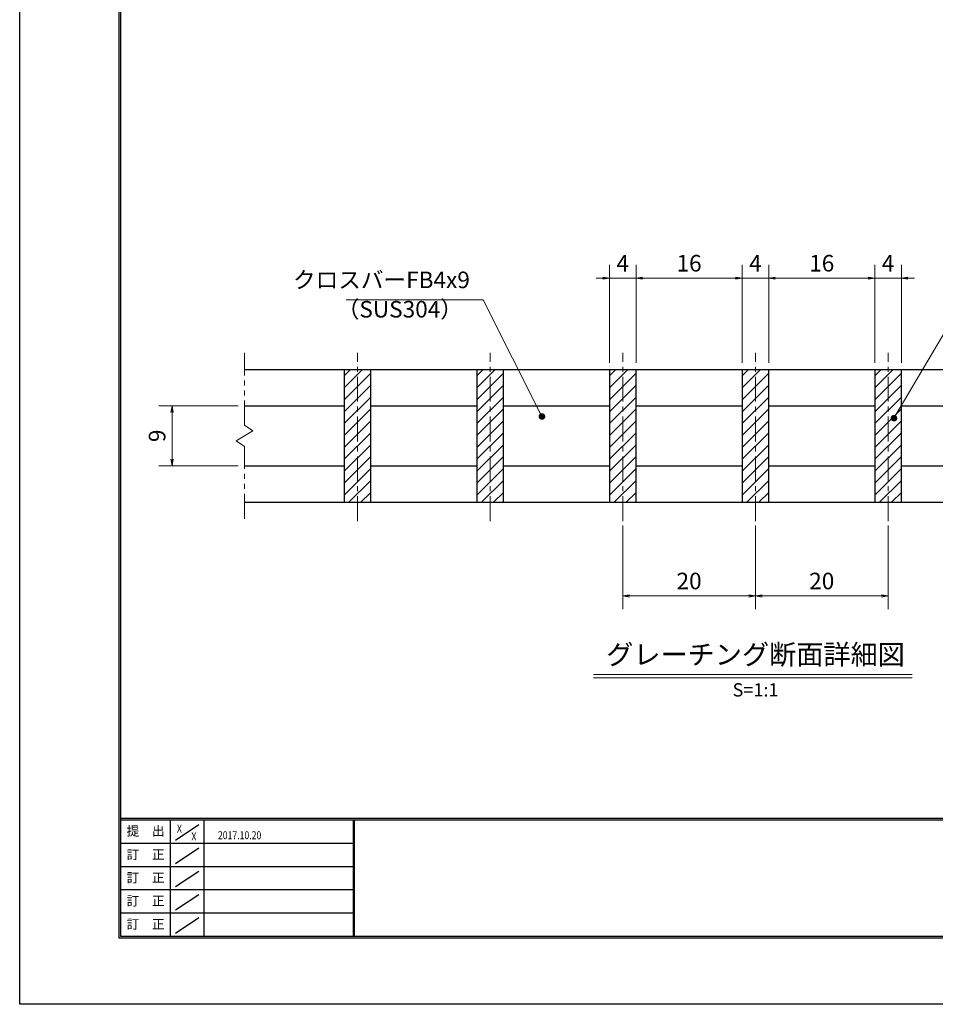
# Model space of a CAD drawing. Extents: x 0 to 2100, y 0 to 1485.
# Drawn here: x 0 to 690, y 0 to 742 of the extents above; entities that cross this region are included whole.
import ezdxf
from ezdxf.enums import TextEntityAlignment as Align

# ---------------------------------------------------------------- set-up
doc = ezdxf.new("R2010")
doc.units = 0
doc.header["$LTSCALE"] = 15
doc.header["$MEASUREMENT"] = 0
doc.linetypes.add('CENTER', pattern=[2, 1.25, -0.25, 0.25, -0.25])
doc.linetypes.add('PHANTOM', pattern=[2.5, 1.25, -0.25, 0.25, -0.25, 0.25, -0.25])
doc.layers.get('0').update_dxf_attribs({"color": 5, "linetype": 'CONTINUOUS'})
doc.layers.get('DEFPOINTS').update_dxf_attribs({"color": 250, "linetype": 'CONTINUOUS'})
doc.layers.add('7-図\u3000枠', color=160, linetype='CONTINUOUS')
for name, color, linetype, lineweight in [('ハッチング', 253, 'CONTINUOUS', 15), ('中心線', 6, 'CENTER', 18), ('寸法注釈', 30, 'CONTINUOUS', 18), ('想像線', 252, 'PHANTOM', 15), ('蓋', 5, 'CONTINUOUS', 25)]:
    doc.layers.add(name, color=color, linetype=linetype, lineweight=lineweight)
doc.styles.add('BIGFONT', font='romans.shx', dxfattribs={"width": 0.7336, "bigfont": 'extfont.shx'})
doc.styles.get("Standard").update_dxf_attribs({"font": 'ROMANS.SHX', "width": 0.8, "height": 12.5, "bigfont": 'EXTFONT.SHX'})
doc.styles.add('丸ゴシック', font='HGRSMP.TTF', dxfattribs={"width": 0.9})
doc.dimstyles.get("Standard").update_dxf_attribs({"dimscale": 5, "dimtxt": 12.5, "dimasz": 2, "dimexe": 0.5, "dimexo": 0.5, "dimgap": 0.5, "dimtad": 3, "dimdec": 4, "dimdsep": 46, "dimtxsty": 'Standard', "dimblk1": 'OPEN', "dimblk2": 'OPEN', "dimsah": 1, "dimcen": 0, "dimclrd": 30, "dimclre": 30, "dimclrt": 256, "dimadec": 4, "dimazin": 2, "dimtfac": 1, "dimtdec": 4, "dimtmove": 0, "dimatfit": 3, "dimldrblk": 'OPEN', "dimfxl": 0, "dimtolj": 1, "dimlwd": -1, "dimlwe": -1, "dimarcsym": 0})

# ---------------------------------------------------------------- blocks, each defined once
blk = doc.blocks.new('_OPEN')
at = {"color": 0, "linetype": 'ByBlock'}
for p, q in [((-1, 0.17), (0, 0)), ((0, 0), (-1, -0.17)), ((0, 0), (-1, 0))]:
    blk.add_line(p, q, dxfattribs=at)
blk = doc.blocks.new('*D124')
at = {"layer": 'DEFPOINTS', "color": 0}
for p in [(114.8, 451.19), (169.55, 451.19), (169.55, 406.19)]:
    blk.add_point(p, dxfattribs=at)
at = {"layer": '寸法注釈', "color": 30}
for p, q in [((164.55, 451.19), (104.8, 451.19)), ((114.8, 411.19), (114.8, 446.19)), ((164.55, 406.19), (104.8, 406.19))]:
    blk.add_line(p, q, dxfattribs=at)
at = {"layer": '寸法注釈', "color": 30, "xscale": 5, "yscale": 5, "zscale": 5}
for p, rotation in [((114.8, 451.19), 90), ((114.8, 406.19), 270)]:
    blk.add_blockref('_OPEN', p, dxfattribs=dict(at, rotation=rotation))
at = {"layer": '寸法注釈', "color": 7, "insert": (103.55, 428.69), "char_height": 12.5, "attachment_point": 5, "rotation": 90, "style": 'BIGFONT'}
blk.add_mtext('\\A1;9', dxfattribs=at)
blk = doc.blocks.new('_Dot')
at = {"color": 0, "linetype": 'ByBlock', "lineweight": -2}
blk.add_line((-0.5, 0), (-1, 0), dxfattribs=at)
at = {"color": 0, "linetype": 'ByBlock', "const_width": 0.5}
blk.add_lwpolyline([(-0.25, 0, 1), (0.25, 0, 1)], format="xyb", close=True, dxfattribs=at)
blk = doc.blocks.new('*D125')
at = {"layer": 'DEFPOINTS', "color": 0}
for p in [(454.55, 365.99), (554.55, 365.99), (554.55, 307.97)]:
    blk.add_point(p, dxfattribs=at)
at = {"layer": '寸法注釈', "color": 30}
for p, q in [((454.55, 360.99), (454.55, 297.97)), ((554.55, 360.99), (554.55, 297.97)), ((459.55, 307.97), (549.55, 307.97))]:
    blk.add_line(p, q, dxfattribs=at)
at = {"layer": '寸法注釈', "color": 30, "xscale": 5, "yscale": 5, "zscale": 5, "rotation": 180}
blk.add_blockref('_OPEN', (454.55, 307.97), dxfattribs=at)
at = {"layer": '寸法注釈', "color": 30, "xscale": 5, "yscale": 5, "zscale": 5}
blk.add_blockref('_OPEN', (554.55, 307.97), dxfattribs=at)
at = {"layer": '寸法注釈', "color": 7, "insert": (504.55, 319.22), "char_height": 12.5, "attachment_point": 5, "style": 'BIGFONT'}
blk.add_mtext('\\A1;20', dxfattribs=at)
blk = doc.blocks.new('*D126')
at = {"layer": 'DEFPOINTS', "color": 0}
for p in [(554.55, 365.99), (654.55, 365.99), (654.55, 307.97)]:
    blk.add_point(p, dxfattribs=at)
at = {"layer": '寸法注釈', "color": 30}
for p, q in [((554.55, 360.99), (554.55, 297.97)), ((654.55, 360.99), (654.55, 297.97)), ((559.55, 307.97), (649.55, 307.97))]:
    blk.add_line(p, q, dxfattribs=at)
at = {"layer": '寸法注釈', "color": 30, "xscale": 5, "yscale": 5, "zscale": 5, "rotation": 180}
blk.add_blockref('_OPEN', (554.55, 307.97), dxfattribs=at)
at = {"layer": '寸法注釈', "color": 30, "xscale": 5, "yscale": 5, "zscale": 5}
blk.add_blockref('_OPEN', (654.55, 307.97), dxfattribs=at)
at = {"layer": '寸法注釈', "color": 7, "insert": (604.55, 319.22), "char_height": 12.5, "attachment_point": 5, "style": 'BIGFONT'}
blk.add_mtext('\\A1;20', dxfattribs=at)
blk = doc.blocks.new('*D127')
at = {"layer": 'DEFPOINTS', "color": 0}
for p in [(564.55, 547.6), (544.55, 478.69), (564.55, 478.69)]:
    blk.add_point(p, dxfattribs=at)
at = {"layer": '寸法注釈', "color": 30}
for p, q in [((544.55, 483.69), (544.55, 557.6)), ((564.55, 483.69), (564.55, 557.6)), ((539.55, 547.6), (534.55, 547.6)), ((544.55, 547.6), (564.55, 547.6)), ((569.55, 547.6), (574.55, 547.6))]:
    blk.add_line(p, q, dxfattribs=at)
at = {"layer": '寸法注釈', "color": 30, "xscale": 5, "yscale": 5, "zscale": 5}
blk.add_blockref('_OPEN', (544.55, 547.6), dxfattribs=at)
at = {"layer": '寸法注釈', "color": 30, "xscale": 5, "yscale": 5, "zscale": 5, "rotation": 180}
blk.add_blockref('_OPEN', (564.55, 547.6), dxfattribs=at)
at = {"layer": '寸法注釈', "color": 7, "insert": (554.55, 558.85), "char_height": 12.5, "attachment_point": 5, "style": 'BIGFONT'}
blk.add_mtext('\\A1;4', dxfattribs=at)
blk = doc.blocks.new('*D128')
at = {"layer": 'DEFPOINTS', "color": 0}
for p in [(644.55, 547.6), (564.55, 478.69), (644.55, 478.69)]:
    blk.add_point(p, dxfattribs=at)
at = {"layer": '寸法注釈', "color": 30}
for p, q in [((564.55, 483.69), (564.55, 557.6)), ((644.55, 483.69), (644.55, 557.6)), ((569.55, 547.6), (639.55, 547.6))]:
    blk.add_line(p, q, dxfattribs=at)
at = {"layer": '寸法注釈', "color": 30, "xscale": 5, "yscale": 5, "zscale": 5, "rotation": 180}
blk.add_blockref('_OPEN', (564.55, 547.6), dxfattribs=at)
at = {"layer": '寸法注釈', "color": 30, "xscale": 5, "yscale": 5, "zscale": 5}
blk.add_blockref('_OPEN', (644.55, 547.6), dxfattribs=at)
at = {"layer": '寸法注釈', "color": 7, "insert": (604.55, 558.85), "char_height": 12.5, "attachment_point": 5, "style": 'BIGFONT'}
blk.add_mtext('\\A1;16', dxfattribs=at)
blk = doc.blocks.new('*D129')
at = {"layer": 'DEFPOINTS', "color": 0}
for p in [(664.55, 547.6), (644.55, 478.69), (664.55, 478.69)]:
    blk.add_point(p, dxfattribs=at)
at = {"layer": '寸法注釈', "color": 30}
for p, q in [((644.55, 483.69), (644.55, 557.6)), ((664.55, 483.69), (664.55, 557.6)), ((639.55, 547.6), (634.55, 547.6)), ((644.55, 547.6), (664.55, 547.6)), ((669.55, 547.6), (674.55, 547.6))]:
    blk.add_line(p, q, dxfattribs=at)
at = {"layer": '寸法注釈', "color": 30, "xscale": 5, "yscale": 5, "zscale": 5}
blk.add_blockref('_OPEN', (644.55, 547.6), dxfattribs=at)
at = {"layer": '寸法注釈', "color": 30, "xscale": 5, "yscale": 5, "zscale": 5, "rotation": 180}
blk.add_blockref('_OPEN', (664.55, 547.6), dxfattribs=at)
at = {"layer": '寸法注釈', "color": 7, "insert": (654.55, 558.85), "char_height": 12.5, "attachment_point": 5, "style": 'BIGFONT'}
blk.add_mtext('\\A1;4', dxfattribs=at)
blk = doc.blocks.new('*D130')
at = {"layer": 'DEFPOINTS', "color": 0}
for p in [(544.55, 547.6), (464.55, 478.69), (544.55, 478.69)]:
    blk.add_point(p, dxfattribs=at)
at = {"layer": '寸法注釈', "color": 30}
for p, q in [((464.55, 483.69), (464.55, 557.6)), ((544.55, 483.69), (544.55, 557.6)), ((469.55, 547.6), (539.55, 547.6))]:
    blk.add_line(p, q, dxfattribs=at)
at = {"layer": '寸法注釈', "color": 30, "xscale": 5, "yscale": 5, "zscale": 5, "rotation": 180}
blk.add_blockref('_OPEN', (464.55, 547.6), dxfattribs=at)
at = {"layer": '寸法注釈', "color": 30, "xscale": 5, "yscale": 5, "zscale": 5}
blk.add_blockref('_OPEN', (544.55, 547.6), dxfattribs=at)
at = {"layer": '寸法注釈', "color": 7, "insert": (504.55, 558.85), "char_height": 12.5, "attachment_point": 5, "style": 'BIGFONT'}
blk.add_mtext('\\A1;16', dxfattribs=at)
blk = doc.blocks.new('*D131')
at = {"layer": 'DEFPOINTS', "color": 0}
for p in [(444.55, 547.6), (444.55, 478.69), (464.55, 478.69)]:
    blk.add_point(p, dxfattribs=at)
at = {"layer": '寸法注釈', "color": 30}
for p, q in [((444.55, 483.69), (444.55, 557.6)), ((464.55, 483.69), (464.55, 557.6)), ((439.55, 547.6), (434.55, 547.6)), ((464.55, 547.6), (444.55, 547.6)), ((469.55, 547.6), (474.55, 547.6))]:
    blk.add_line(p, q, dxfattribs=at)
at = {"layer": '寸法注釈', "color": 30, "xscale": 5, "yscale": 5, "zscale": 5}
blk.add_blockref('_OPEN', (444.55, 547.6), dxfattribs=at)
at = {"layer": '寸法注釈', "color": 30, "xscale": 5, "yscale": 5, "zscale": 5, "rotation": 180}
blk.add_blockref('_OPEN', (464.55, 547.6), dxfattribs=at)
at = {"layer": '寸法注釈', "color": 7, "insert": (454.55, 558.85), "char_height": 12.5, "attachment_point": 5, "style": 'BIGFONT'}
blk.add_mtext('\\A1;4', dxfattribs=at)

msp = doc.modelspace()

# ---------------------------------------------------------------- hatches: boundary and pattern name
at = {"layer": 'ハッチング'}
h = msp.add_hatch(dxfattribs=at)
h.set_pattern_fill('ANSI31', color=256, scale=2, style=0)
h.set_pattern_definition([(45, (-336.8255, -1230.069), (-4.490128, 4.490128), [])])
h.paths.add_polyline_path([(264.55, 478.69), (244.55, 478.69), (244.55, 378.69), (264.55, 378.69)])
h = msp.add_hatch(dxfattribs=at)
h.set_pattern_fill('ANSI31', color=256, scale=2, style=0)
h.set_pattern_definition([(45, (-236.8255, -1230.069), (-4.490128, 4.490128), [])])
h.paths.add_polyline_path([(364.55, 478.69), (344.55, 478.69), (344.55, 378.69), (364.55, 378.69)])
h = msp.add_hatch(dxfattribs=at)
h.set_pattern_fill('ANSI31', color=256, scale=2, style=0)
h.set_pattern_definition([(45, (-136.8255, -1230.069), (-4.490128, 4.490128), [])])
h.paths.add_polyline_path([(464.55, 478.69), (444.55, 478.69), (444.55, 378.69), (464.55, 378.69)])
h = msp.add_hatch(dxfattribs=at)
h.set_pattern_fill('ANSI31', color=256, scale=2, style=0)
h.set_pattern_definition([(45, (-36.8255, -1230.069), (-4.490128, 4.490128), [])])
h.paths.add_polyline_path([(564.55, 478.69), (544.55, 478.69), (544.55, 378.69), (564.55, 378.69)])
h = msp.add_hatch(dxfattribs=at)
h.set_pattern_fill('ANSI31', color=256, scale=2, style=0)
h.set_pattern_definition([(45, (63.1745, -1230.069), (-4.490128, 4.490128), [])])
h.paths.add_polyline_path([(664.55, 478.69), (644.55, 478.69), (644.55, 378.69), (664.55, 378.69)])

# ---------------------------------------------------------------- linework, layer by layer
at = {"layer": '7-図\u3000枠', "color": 253}
for p, q in [((75, 50), (75, 1435)), ((76.25, 51.25), (76.25, 1433.75)), ((2048.75, 140), (76.25, 140)), ((2048.75, 138.75), (76.25, 138.75)), ((113.75, 51.31), (113.75, 138.75)), ((117.5, 123.89), (135, 135.58)), ((138.75, 138.75), (138.75, 51.31)), ((251.25, 138.75), (251.25, 51.31)), ((252, 138.75), (252, 51.31)), ((251.25, 121.25), (76.25, 121.25)), ((117.5, 106.25), (135, 117.93)), ((251.25, 103.75), (76.25, 103.75)), ((117.5, 88.75), (135, 100.43)), ((251.25, 86.25), (76.25, 86.25)), ((117.5, 71.25), (135, 82.93)), ((251.25, 68.75), (76.25, 68.75)), ((117.5, 53.75), (135, 65.43)), ((2050, 50), (75, 50)), ((2048.75, 51.25), (76.25, 51.25))]:
    msp.add_line(p, q, dxfattribs=at)
at = {"layer": 'DEFPOINTS'}
for p, q in [((0, 0), (0, 1485)), ((2100, 0), (0, 0))]:
    msp.add_line(p, q, dxfattribs=at)
at = {"layer": '中心線'}
for p, q in [((254.55, 364.46), (254.55, 491.39)), ((354.55, 364.46), (354.55, 491.39)), ((454.55, 364.46), (454.55, 491.39)), ((554.55, 364.46), (554.55, 491.39)), ((654.55, 364.46), (654.55, 491.39))]:
    msp.add_line(p, q, dxfattribs=at)
at = {"layer": '寸法注釈'}
for p, q in [((432.42, 248.67), (672.63, 248.67)), ((432.42, 246.17), (672.63, 246.17))]:
    msp.add_line(p, q, dxfattribs=at)
at = {"layer": '想像線'}
for p, q in [((169.55, 436.64), (169.55, 491.19)), ((169.55, 436.64), (175.84, 432.43)), ((175.84, 432.43), (169.55, 428.69)), ((163.26, 424.96), (169.55, 428.69)), ((169.55, 420.74), (163.26, 424.96)), ((169.55, 366.19), (169.55, 420.74))]:
    msp.add_line(p, q, dxfattribs=at)
at = {"layer": '蓋'}
for p, q in [((169.55, 478.69), (939.55, 478.69)), ((244.55, 478.69), (244.55, 378.69)), ((244.55, 478.69), (264.55, 478.69)), ((264.55, 378.69), (264.55, 478.69)), ((344.55, 478.69), (364.55, 478.69)), ((344.55, 478.69), (344.55, 378.69)), ((364.55, 378.69), (364.55, 478.69)), ((444.55, 478.69), (464.55, 478.69)), ((444.55, 478.69), (444.55, 378.69)), ((464.55, 378.69), (464.55, 478.69)), ((544.55, 478.69), (564.55, 478.69)), ((544.55, 478.69), (544.55, 378.69)), ((564.55, 378.69), (564.55, 478.69)), ((644.55, 478.69), (664.55, 478.69)), ((644.55, 478.69), (644.55, 378.69)), ((664.55, 378.69), (664.55, 478.69)), ((169.55, 451.19), (244.55, 451.19)), ((264.55, 451.19), (344.55, 451.19)), ((364.55, 451.19), (444.55, 451.19)), ((464.55, 451.19), (544.55, 451.19)), ((564.55, 451.19), (644.55, 451.19)), ((664.55, 451.19), (744.55, 451.19)), ((169.55, 406.19), (244.55, 406.19)), ((264.55, 406.19), (344.55, 406.19)), ((364.55, 406.19), (444.55, 406.19)), ((464.55, 406.19), (544.55, 406.19)), ((564.55, 406.19), (644.55, 406.19)), ((664.55, 406.19), (744.55, 406.19)), ((169.55, 378.69), (939.55, 378.69)), ((244.55, 378.69), (264.55, 378.69)), ((344.55, 378.69), (364.55, 378.69)), ((444.55, 378.69), (464.55, 378.69)), ((544.55, 378.69), (564.55, 378.69)), ((644.55, 378.69), (664.55, 378.69))]:
    msp.add_line(p, q, dxfattribs=at)

# ---------------------------------------------------------------- texts
at = {"layer": '7-図\u3000枠', "color": 0}
for s, p in [('提\u3000出', (94.91, 129.74)), ('訂\u3000正', (94.91, 112.09)), ('訂\u3000正', (94.91, 94.59)), ('訂\u3000正', (94.91, 77.09)), ('訂\u3000正', (94.91, 59.59))]:
    msp.add_text(s, height=7, dxfattribs=at).set_placement(p, align=Align.MIDDLE)
at = {"layer": '7-図\u3000枠', "width": 0.8}
for s, p in [('X', (120.38, 129.53)), ('X', (131.29, 123.59)), ('2017.10.20', (165.77, 124.5))]:
    msp.add_text(s, height=6, dxfattribs=at).set_placement(p, align=Align.CENTER)
at = {"layer": '寸法注釈', "color": 7, "style": '丸ゴシック'}
for s, height, p in [('グレーチング断面詳細図', 15, (554.65, 261.86)), ('S=1:1', 10, (554.65, 235.83))]:
    msp.add_text(s, height=height, dxfattribs=at).set_placement(p, align=Align.MIDDLE)
at = {"layer": '寸法注釈', "color": 7, "char_height": 12.5, "style": 'BIGFONT'}
for s, insert, attachment_point in [('クロスバーFB4x9', (339.32, 536.15), 9), ('（SUS304）', (238.96, 514.01), 7)]:
    msp.add_mtext(s, dxfattribs=dict(at, insert=insert, attachment_point=attachment_point))

# ---------------------------------------------------------------- dimensions: what is measured, and where the dimension line sits
at = {"layer": '寸法注釈'}
for base, p1, p2, override, picture, middle in [((444.55, 547.6), (464.55, 478.69), (444.55, 478.69), {"dimscale": 5, "dimtxt": 2.5, "dimasz": 1, "dimexe": 2, "dimexo": 1, "dimgap": 1, "dimtad": 3, "dimtih": 0, "dimtoh": 0, "dimdec": 1, "dimlfac": 0.2, "dimzin": 8, "dimtxsty": 'BIGFONT', "dimblk": 'Dot', "dimcen": -0.09, "dimclrd": 30, "dimclre": 30, "dimclrt": 7, "dimadec": 1, "dimtdec": 1, "dimtofl": 1, "dimldrblk": 'Dot', "dimtvp": 1, "dimtzin": 8}, '*D131', (454.55, 558.85)), ((544.55, 547.6), (464.55, 478.69), (544.55, 478.69), {"dimscale": 5, "dimtxt": 2.5, "dimasz": 1, "dimexe": 2, "dimexo": 1, "dimgap": 1, "dimtad": 3, "dimtih": 0, "dimtoh": 0, "dimdec": 1, "dimlfac": 0.2, "dimzin": 8, "dimtxsty": 'BIGFONT', "dimblk": 'Dot', "dimcen": -0.09, "dimclrd": 30, "dimclre": 30, "dimclrt": 7, "dimadec": 1, "dimtdec": 1, "dimtofl": 1, "dimldrblk": 'Dot', "dimtvp": 1, "dimtzin": 8}, '*D130', (504.55, 558.85)), ((564.55, 547.6), (544.55, 478.69), (564.55, 478.69), {"dimscale": 5, "dimtxt": 2.5, "dimasz": 1, "dimexe": 2, "dimexo": 1, "dimgap": 1, "dimtad": 3, "dimtih": 0, "dimtoh": 0, "dimdec": 1, "dimlfac": 0.2, "dimzin": 8, "dimtxsty": 'BIGFONT', "dimblk": 'Dot', "dimcen": -0.09, "dimclrd": 30, "dimclre": 30, "dimclrt": 7, "dimadec": 1, "dimtdec": 1, "dimtofl": 1, "dimldrblk": 'Dot', "dimtvp": 1, "dimtzin": 8}, '*D127', (554.55, 558.85)), ((644.55, 547.6), (564.55, 478.69), (644.55, 478.69), {"dimscale": 5, "dimtxt": 2.5, "dimasz": 1, "dimexe": 2, "dimexo": 1, "dimgap": 1, "dimtad": 3, "dimtih": 0, "dimtoh": 0, "dimdec": 1, "dimlfac": 0.2, "dimzin": 8, "dimtxsty": 'BIGFONT', "dimblk": 'Dot', "dimcen": -0.09, "dimclrd": 30, "dimclre": 30, "dimclrt": 7, "dimadec": 1, "dimtdec": 1, "dimtofl": 1, "dimldrblk": 'Dot', "dimtvp": 1, "dimtzin": 8}, '*D128', (604.55, 558.85)), ((664.55, 547.6), (644.55, 478.69), (664.55, 478.69), {"dimscale": 5, "dimtxt": 2.5, "dimasz": 1, "dimexe": 2, "dimexo": 1, "dimgap": 1, "dimtad": 3, "dimtih": 0, "dimtoh": 0, "dimdec": 1, "dimlfac": 0.2, "dimzin": 8, "dimtxsty": 'BIGFONT', "dimblk": 'Dot', "dimcen": -0.09, "dimclrd": 30, "dimclre": 30, "dimclrt": 7, "dimadec": 1, "dimtdec": 1, "dimtofl": 1, "dimldrblk": 'Dot', "dimtvp": 1, "dimtzin": 8}, '*D129', (654.55, 558.85)), ((554.55, 307.97), (454.55, 365.99), (554.55, 365.99), {"dimscale": 5, "dimtxt": 2.5, "dimasz": 1, "dimexe": 2, "dimexo": 1, "dimgap": 1, "dimtad": 3, "dimtih": 0, "dimtoh": 0, "dimdec": 1, "dimlfac": 0.2, "dimzin": 8, "dimtxsty": 'BIGFONT', "dimblk": 'Dot', "dimcen": -0.09, "dimse1": 0, "dimse2": 0, "dimclrd": 30, "dimclre": 30, "dimclrt": 7, "dimadec": 1, "dimtdec": 1, "dimtofl": 1, "dimldrblk": 'Dot', "dimtvp": 1, "dimtzin": 8}, '*D125', (504.55, 319.22)), ((654.55, 307.97), (554.55, 365.99), (654.55, 365.99), {"dimscale": 5, "dimtxt": 2.5, "dimasz": 1, "dimexe": 2, "dimexo": 1, "dimgap": 1, "dimtad": 3, "dimtih": 0, "dimtoh": 0, "dimdec": 1, "dimlfac": 0.2, "dimzin": 8, "dimtxsty": 'BIGFONT', "dimblk": 'Dot', "dimcen": -0.09, "dimclrd": 30, "dimclre": 30, "dimclrt": 7, "dimadec": 1, "dimtdec": 1, "dimtofl": 1, "dimldrblk": 'Dot', "dimtvp": 1, "dimtzin": 8}, '*D126', (604.55, 319.22))]:
    dim = msp.add_linear_dim(base=base, p1=p1, p2=p2, dimstyle='Standard', override=override, dxfattribs=at)
    dim.commit()
    dim.dimension.update_dxf_attribs({"geometry": picture, "text_midpoint": middle})
dim = msp.add_linear_dim(base=(114.8, 451.19), p1=(169.55, 406.19), p2=(169.55, 451.19), angle=90, dimstyle='Standard', override={"dimscale": 5, "dimtxt": 2.5, "dimasz": 1, "dimexe": 2, "dimexo": 1, "dimgap": 1, "dimtad": 3, "dimtih": 0, "dimtoh": 0, "dimdec": 1, "dimlfac": 0.2, "dimzin": 8, "dimtxsty": 'BIGFONT', "dimblk": 'Dot', "dimcen": -0.09, "dimclrd": 30, "dimclre": 30, "dimclrt": 7, "dimadec": 1, "dimtdec": 1, "dimtofl": 1, "dimldrblk": 'Dot', "dimtvp": 1, "dimtzin": 8}, dxfattribs=at)
dim.commit()
dim.dimension.update_dxf_attribs({"geometry": '*D124', "text_midpoint": (103.55, 428.69)})

# ---------------------------------------------------------------- leaders
at = {"layer": '寸法注釈', "annotation_type": 0, "has_hookline": 1}
for points, hookline_direction, text_width in [([(393.64, 443.26), (349.32, 531.15), (344.32, 531.15)], 1, 93.36), ([(658.99, 441.99), (709.05, 527.08), (714.05, 527.08)], 0, 103.14)]:
    msp.add_leader(points, dimstyle='Standard', override={"dimscale": 5, "dimtxt": 2.5, "dimasz": 1, "dimexe": 2, "dimexo": 1, "dimgap": 1, "dimtad": 3, "dimtih": 0, "dimtoh": 0, "dimdec": 1, "dimlfac": 0.2, "dimzin": 8, "dimtxsty": 'BIGFONT', "dimcen": -0.09, "dimclrd": 30, "dimclre": 30, "dimclrt": 7, "dimadec": 1, "dimtdec": 1, "dimtofl": 1, "dimldrblk": 'Dot', "dimtvp": 1, "dimtzin": 8}, dxfattribs=dict(at, hookline_direction=hookline_direction, text_width=text_width))

doc.saveas('drawing.dxf')
